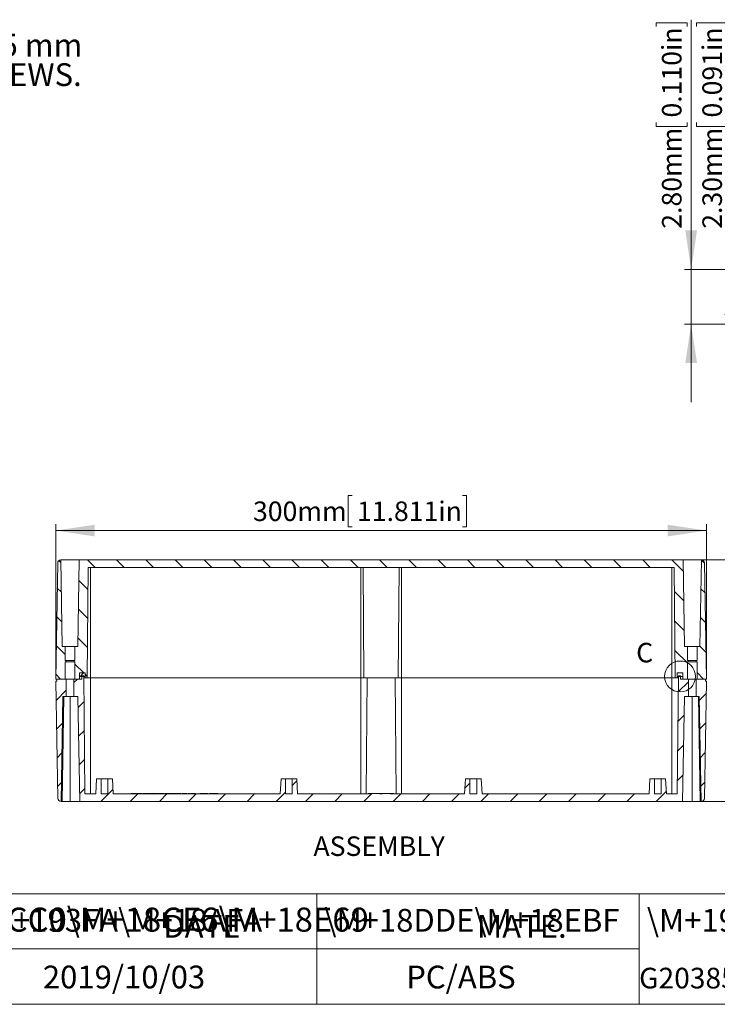
# Model space of a CAD drawing. Units: millimetres. Extents: x 5 to 432, y 3 to 276.
# Drawn here: x 170 to 277, y 3 to 154 of the extents above; entities that cross this region are included whole.
import ezdxf

# ---------------------------------------------------------------- set-up
doc = ezdxf.new("R2010")
doc.units = ezdxf.units.MM
doc.styles.add('SLDTEXTSTYLE0', font='TXT', dxfattribs={"width": 0.75, "bigfont": 'bigfont'})
doc.styles.add('SLDTEXTSTYLE1', font='TXT', dxfattribs={"width": 0.75})
doc.dimstyles.new('SLDDIMSTYLE0', dxfattribs={"dimtxt": 3, "dimasz": 6, "dimexe": 0, "dimexo": 0.0625, "dimgap": 0.75, "dimtad": 1, "dimlfac": 3, "dimrnd": 1e-09, "dimzin": 12, "dimdsep": 46, "dimtxsty": 'SLDTEXTSTYLE1', "dimsah": 1, "dimcen": 0.09, "dimadec": 0, "dimazin": 3, "dimtfac": 1, "dimtofl": 0, "dimtmove": 0, "dimatfit": 3, "dimfxl": 0, "dimfrac": 2, "dimtolj": 1, "dimtzin": 12, "dimarcsym": 0})
doc.dimstyles.new('SLDDIMSTYLE1', dxfattribs={"dimtxt": 3, "dimasz": 6, "dimexe": 0, "dimexo": 0.0625, "dimgap": 0.75, "dimtad": 1, "dimlfac": 3, "dimrnd": 1e-09, "dimzin": 4, "dimdsep": 46, "dimtxsty": 'SLDTEXTSTYLE1', "dimsah": 1, "dimcen": 0.09, "dimadec": 0, "dimazin": 1, "dimtfac": 1, "dimtmove": 0, "dimatfit": 0, "dimfxl": 0, "dimfrac": 2, "dimtolj": 1, "dimtzin": 12, "dimarcsym": 0})
doc.dimstyles.new('SLDDIMSTYLE2', dxfattribs={"dimtxt": 3, "dimasz": 6, "dimexe": 0, "dimexo": 0.0625, "dimgap": 0.75, "dimtad": 1, "dimlfac": 0.333333, "dimrnd": 1e-09, "dimzin": 4, "dimdsep": 46, "dimtxsty": 'SLDTEXTSTYLE1', "dimsah": 1, "dimcen": 0.09, "dimadec": 0, "dimazin": 1, "dimtfac": 1, "dimtmove": 0, "dimatfit": 0, "dimfxl": 0, "dimfrac": 2, "dimtolj": 1, "dimtzin": 12, "dimarcsym": 0})

# ---------------------------------------------------------------- blocks, each defined once
blk = doc.blocks.new('_D')
at = {"color": 7, "linetype": 'Continuous', "lineweight": 0}
for p, q in [((220.85, 81.12), (220.24, 81.12)), ((220.24, 81.12), (220.24, 76.35)), ((237.8, 81.12), (238.41, 81.12)), ((238.41, 81.12), (238.41, 76.35)), ((175.32, 53.93), (175.32, 76.75)), ((175.32, 75.75), (275.32, 75.75)), ((220.24, 76.35), (220.85, 76.35)), ((238.41, 76.35), (237.8, 76.35)), ((275.32, 53.93), (275.32, 76.75))]:
    blk.add_line(p, q, dxfattribs=at)
for points in [[(175.32, 75.75), (181.32, 74.85), (181.32, 76.65)], [(275.32, 75.75), (269.32, 76.65), (269.32, 74.85)]]:
    blk.add_solid(points, dxfattribs=at)
at = {"color": 7, "linetype": 'Continuous', "lineweight": 0, "char_height": 3, "attachment_point": 1, "style": 'SLDTEXTSTYLE1'}
for s, insert in [('300mm', (205.63, 80.22)), ('11.811in', (221.61, 80.22))]:
    blk.add_mtext(s, dxfattribs=dict(at, insert=insert))
blk = doc.blocks.new('_D_1')
at = {"color": 7, "linetype": 'Continuous', "lineweight": 0}
for p, q in [((285.32, 71.26), (285.32, 83.26)), ((272.7, 71.26), (286.32, 71.26)), ((285.32, 71.26), (285.32, 34.09)), ((279.95, 70.06), (279.95, 70.67)), ((279.95, 70.67), (284.71, 70.67)), ((284.71, 70.67), (284.71, 70.06)), ((279.95, 55.32), (279.95, 54.72)), ((279.95, 54.72), (284.71, 54.72)), ((284.71, 54.72), (284.71, 55.32)), ((272.63, 34.09), (286.32, 34.09)), ((285.32, 34.09), (285.32, 22.09))]:
    blk.add_line(p, q, dxfattribs=at)
for points in [[(285.32, 71.26), (286.22, 77.26), (284.42, 77.26)], [(285.32, 34.09), (284.42, 28.09), (286.22, 28.09)]]:
    blk.add_solid(points, dxfattribs=at)
at = {"color": 7, "linetype": 'Continuous', "lineweight": 0, "char_height": 3, "attachment_point": 1, "rotation": 90, "style": 'SLDTEXTSTYLE1'}
for s, insert in [('4.390in', (280.84, 56.09)), ('111.50mm', (280.84, 34.57))]:
    blk.add_mtext(s, dxfattribs=dict(at, insert=insert))
blk = doc.blocks.new('_D_4')
at = {"color": 7, "linetype": 'Continuous', "lineweight": 0}
for p, q in [((267.57, 153.22), (267.57, 153.82)), ((267.57, 153.82), (272.34, 153.82)), ((272.34, 153.82), (272.34, 153.22)), ((272.95, 115.89), (272.95, 154.28)), ((267.57, 138.48), (267.57, 137.87)), ((267.57, 137.87), (272.34, 137.87)), ((272.34, 137.87), (272.34, 138.48)), ((307.32, 115.89), (271.95, 115.89)), ((272.95, 115.89), (272.95, 107.49)), ((299.82, 107.49), (271.95, 107.49)), ((272.95, 107.49), (272.95, 95.49))]:
    blk.add_line(p, q, dxfattribs=at)
for points in [[(272.95, 115.89), (273.85, 121.89), (272.05, 121.89)], [(272.95, 107.49), (272.05, 101.49), (273.85, 101.49)]]:
    blk.add_solid(points, dxfattribs=at)
at = {"color": 7, "linetype": 'Continuous', "lineweight": 0, "char_height": 3, "attachment_point": 1, "rotation": 90, "style": 'SLDTEXTSTYLE1'}
for s, insert in [('0.110in', (268.47, 139.24)), ('2.80mm', (268.47, 122.15))]:
    blk.add_mtext(s, dxfattribs=dict(at, insert=insert))
blk = doc.blocks.new('_D_5')
at = {"color": 7, "linetype": 'Continuous', "lineweight": 0}
for p, q in [((273.78, 153.22), (273.78, 153.82)), ((273.78, 153.82), (278.54, 153.82)), ((278.54, 153.82), (278.54, 153.22)), ((279.15, 115.89), (279.15, 154.28)), ((273.78, 138.48), (273.78, 137.87)), ((273.78, 137.87), (278.54, 137.87)), ((278.54, 137.87), (278.54, 138.48)), ((307.32, 115.89), (278.15, 115.89)), ((279.15, 108.99), (279.15, 115.89)), ((289.96, 108.99), (278.15, 108.99)), ((279.15, 108.99), (279.15, 96.99))]:
    blk.add_line(p, q, dxfattribs=at)
for points in [[(279.15, 115.89), (280.05, 121.89), (278.25, 121.89)], [(279.15, 108.99), (278.25, 102.99), (280.05, 102.99)]]:
    blk.add_solid(points, dxfattribs=at)
at = {"color": 7, "linetype": 'Continuous', "lineweight": 0, "char_height": 3, "attachment_point": 1, "rotation": 90, "style": 'SLDTEXTSTYLE1'}
for s, insert in [('0.091in', (274.68, 139.24)), ('2.30mm', (274.68, 122.15))]:
    blk.add_mtext(s, dxfattribs=dict(at, insert=insert))
blk = doc.blocks.new('SW_NOTE_2')
at = {"color": 0, "linetype": 'Continuous', "lineweight": 0, "char_height": 3.5, "attachment_point": 1, "style": 'SLDTEXTSTYLE1'}
for s, insert in [('EIGHT(8)M4X25 mm', (0.59, 1.85)), ('PAN HEAD SCREWS.', (0.59, -2.68))]:
    blk.add_mtext(s, dxfattribs=dict(at, insert=insert))

msp = doc.modelspace()

# ---------------------------------------------------------------- hatches: boundary and pattern name
at = {"linetype": 'Continuous', "lineweight": 0}
h = msp.add_hatch(dxfattribs=at)
h.set_pattern_fill('ANSI31', angle=90, style=0)
edge = h.paths.add_edge_path(flags=0)
edge.add_line((176.7689, 55.5936), (176.9023, 55.5936))
edge.add_line((176.9023, 55.5936), (176.9023, 55.7603))
edge.add_line((176.9023, 55.7603), (176.7689, 55.7603))
edge.add_line((176.7689, 55.7603), (176.7689, 57.9269))
edge.add_line((176.7689, 57.9269), (176.335, 57.9269))
edge.add_line((176.335, 57.9269), (176.1023, 71.2595))
edge.add_arc((176.1303, 70.7603), 0.5, 93.212974, 179)
edge.add_line((175.6304, 70.769), (175.3189, 52.9269))
edge.add_line((175.3189, 52.9269), (176.7689, 52.9269))
edge.add_line((176.7689, 52.9269), (176.7689, 55.5936))
h = msp.add_hatch(dxfattribs=at)
h.set_pattern_fill('ANSI31', angle=90, style=0)
h.paths.add_polyline_path([(180.3021, 70.0936), (270.3358, 70.0936), (270.4841, 53.0936), (270.8189, 53.0936), (270.8189, 53.8603), (271.6856, 53.8603), (271.6856, 52.9269), (272.3689, 52.9269), (272.3689, 55.5936), (272.5023, 55.5936), (272.5023, 55.7603), (272.3689, 55.7603), (272.3689, 57.9269), (271.935, 57.9269), (271.7023, 71.2603), (178.9356, 71.2603), (178.7029, 57.9269), (178.2689, 57.9269), (178.2689, 55.7603), (178.1356, 55.7603), (178.1356, 55.5936), (178.2689, 55.5936), (178.2689, 52.9269), (178.9523, 52.9269), (178.9523, 53.8603), (179.8189, 53.8603), (179.8189, 53.0936), (180.1537, 53.0936)], flags=0)
h = msp.add_hatch(dxfattribs=at)
h.set_pattern_fill('ANSI31', angle=90, style=0)
edge = h.paths.add_edge_path(flags=0)
edge.add_line((273.8689, 55.7603), (273.7356, 55.7603))
edge.add_line((273.7356, 55.7603), (273.7356, 55.5936))
edge.add_line((273.7356, 55.5936), (273.8689, 55.5936))
edge.add_line((273.8689, 55.5936), (273.8689, 52.9269))
edge.add_line((273.8689, 52.9269), (275.3189, 52.9269))
edge.add_line((275.3189, 52.9269), (275.0075, 70.769))
edge.add_arc((274.5076, 70.7603), 0.5, 1, 86.787026)
edge.add_line((274.5356, 71.2595), (274.3029, 57.9269))
edge.add_line((274.3029, 57.9269), (273.8689, 57.9269))
edge.add_line((273.8689, 57.9269), (273.8689, 55.7603))
h = msp.add_hatch(dxfattribs=at)
h.set_pattern_fill('ANSI31', style=0)
h.paths.add_polyline_path([(272.5356, 52.9269), (271.3189, 52.9269), (271.3189, 53.4269), (270.9856, 53.4269), (270.8271, 35.2603), (269.1523, 35.2603), (269.03, 37.5936), (268.3356, 37.5936), (268.3356, 35.2603), (267.3023, 35.2603), (267.3023, 37.5936), (266.6079, 37.5936), (266.4856, 35.2603), (240.8189, 35.2603), (240.6966, 37.5936), (240.0023, 37.5936), (240.0023, 35.2603), (238.9689, 35.2603), (238.9689, 37.5936), (238.2746, 37.5936), (238.1523, 35.2603), (227.2505, 35.2603), (227.2505, 35.3269), (227.1605, 35.3269), (227.1605, 35.2603), (226.7128, 35.2603), (226.7128, 35.3269), (225.4598, 35.3269), (225.4598, 35.2603), (225.1299, 35.2603), (225.1299, 35.3269), (223.877, 35.3269), (223.877, 35.2603), (223.4302, 35.2603), (223.4302, 35.3269), (223.3401, 35.3269), (223.3401, 35.2603), (212.4856, 35.2603), (212.3633, 37.5936), (211.6689, 37.5936), (211.6689, 35.2603), (210.6356, 35.2603), (210.6356, 37.5936), (209.9412, 37.5936), (209.8189, 35.2603), (184.1523, 35.2603), (184.03, 37.5936), (183.3356, 37.5936), (183.3356, 35.2603), (182.3023, 35.2603), (182.3023, 37.5936), (181.6079, 37.5936), (181.4856, 35.2603), (179.8108, 35.2603), (179.6523, 53.4269), (179.3189, 53.4269), (179.3189, 52.9269), (178.1023, 52.9269), (178.1023, 50.2603), (178.7263, 50.2603), (179.0086, 34.0936), (271.6293, 34.0936), (271.9116, 50.2603), (272.5356, 50.2603)], flags=0)
h = msp.add_hatch(dxfattribs=at)
h.set_pattern_fill('ANSI31', style=0)
h.paths.add_polyline_path([(179.8189, 53.8603), (178.9523, 53.8603), (178.9523, 53.3269), (179.8189, 53.3269)], flags=0)
h = msp.add_hatch(dxfattribs=at)
h.set_pattern_fill('ANSI31', style=0)
h.paths.add_polyline_path([(270.8189, 53.3269), (271.6856, 53.3269), (271.6856, 53.8603), (270.8189, 53.8603)], flags=0)
h = msp.add_hatch(dxfattribs=at)
h.set_pattern_fill('ANSI31', style=0)
edge = h.paths.add_edge_path(flags=0)
edge.add_line((176.9356, 52.9269), (175.4856, 52.9269))
edge.add_line((175.4856, 52.9269), (175.4856, 52.5936))
edge.add_line((175.4856, 52.5936), (175.3189, 52.5936))
edge.add_line((175.3189, 52.5936), (175.6333, 34.5849))
edge.add_arc((176.1332, 34.5936), 0.5, 181, 270)
edge.add_line((176.1332, 34.0936), (176.1522, 34.0936))
edge.add_line((176.1522, 34.0936), (176.4345, 50.2603))
edge.add_line((176.4345, 50.2603), (176.9356, 50.2603))
edge.add_line((176.9356, 50.2603), (176.9356, 52.9269))
h = msp.add_hatch(dxfattribs=at)
h.set_pattern_fill('ANSI31', style=0)
edge = h.paths.add_edge_path(flags=0)
edge.add_line((275.1523, 52.9269), (273.7023, 52.9269))
edge.add_line((273.7023, 52.9269), (273.7023, 50.2603))
edge.add_line((273.7023, 50.2603), (274.2033, 50.2603))
edge.add_line((274.2033, 50.2603), (274.4857, 34.0936))
edge.add_line((274.4857, 34.0936), (274.5047, 34.0936))
edge.add_arc((274.5047, 34.5936), 0.5, 270, 359)
edge.add_line((275.0046, 34.5849), (275.3189, 52.5936))
edge.add_line((275.3189, 52.5936), (275.1523, 52.5936))
edge.add_line((275.1523, 52.5936), (275.1523, 52.9269))

# ---------------------------------------------------------------- linework, layer by layer
at = {"color": 7, "linetype": 'Continuous', "lineweight": 15}
for p, q in [((176.335, 57.9269), (176.1023, 71.2595)), ((178.9356, 71.2603), (176.1303, 71.2603)), ((178.9356, 71.2603), (178.7029, 57.9269)), ((271.7023, 71.2603), (178.9356, 71.2603)), ((271.935, 57.9269), (271.7023, 71.2603)), ((274.5076, 71.2603), (271.7023, 71.2603)), ((274.5356, 71.2595), (274.3029, 57.9269)), ((274.5356, 71.2595), (274.5356, 71.2595)), ((175.3189, 52.9269), (175.6304, 70.769)), ((180.1537, 53.0936), (180.3021, 70.0936)), ((270.3358, 70.0936), (180.3021, 70.0936)), ((180.6523, 70.0936), (180.6523, 53.0936)), ((222.1856, 70.0936), (222.1856, 53.0936)), ((222.5358, 70.0936), (222.6841, 53.0936)), ((228.1021, 70.0936), (227.9537, 53.0936)), ((228.4523, 70.0936), (228.4523, 53.0936)), ((269.9856, 70.0936), (269.9856, 53.0936)), ((270.3358, 70.0936), (270.4841, 53.0936)), ((275.0075, 70.769), (275.3189, 52.9269)), ((176.7689, 57.9269), (176.335, 57.9269)), ((176.7689, 55.7603), (176.7689, 57.9269)), ((178.2689, 57.9269), (176.7689, 57.9269)), ((178.2689, 57.9269), (178.2689, 55.7603)), ((178.7029, 57.9269), (178.2689, 57.9269)), ((272.3689, 57.9269), (271.935, 57.9269)), ((272.3689, 55.7603), (272.3689, 57.9269)), ((273.8689, 57.9269), (272.3689, 57.9269)), ((273.8689, 57.9269), (273.8689, 55.7603)), ((274.3029, 57.9269), (273.8689, 57.9269)), ((176.9023, 55.7603), (176.7689, 55.7603)), ((176.7689, 52.9269), (176.7689, 55.5936)), ((176.9023, 55.5936), (176.7689, 55.5936)), ((178.1356, 55.7603), (176.9023, 55.7603)), ((176.9023, 55.5936), (176.9023, 55.7603)), ((178.1356, 55.5936), (176.9023, 55.5936)), ((178.1356, 55.7603), (178.1356, 55.5936)), ((178.2689, 55.7603), (178.1356, 55.7603)), ((178.2689, 55.5936), (178.1356, 55.5936)), ((178.2689, 55.5936), (178.2689, 52.9269)), ((272.5023, 55.7603), (272.3689, 55.7603)), ((272.5023, 55.5936), (272.3689, 55.5936)), ((272.3689, 52.9269), (272.3689, 55.5936)), ((272.5023, 55.5936), (272.5023, 55.7603)), ((273.7356, 55.7603), (272.5023, 55.7603)), ((273.7356, 55.5936), (272.5023, 55.5936)), ((273.7356, 55.7603), (273.7356, 55.5936)), ((273.8689, 55.7603), (273.7356, 55.7603)), ((273.8689, 55.5936), (273.7356, 55.5936)), ((273.8689, 55.5936), (273.8689, 52.9269)), ((178.9523, 53.8603), (178.9523, 53.3269)), ((179.8189, 53.8603), (178.9523, 53.8603)), ((178.9523, 52.9269), (178.9523, 53.8603)), ((179.8189, 53.3269), (178.9523, 53.3269)), ((179.3189, 52.9269), (179.3189, 53.4269)), ((179.3189, 53.4269), (179.6523, 53.4269)), ((179.8108, 35.2603), (179.6523, 53.4269)), ((179.6552, 53.0936), (179.8189, 53.0936)), ((179.8189, 53.3269), (179.8189, 53.8603)), ((179.8189, 53.0936), (179.8189, 53.8603)), ((180.1537, 53.0936), (179.8189, 53.0936)), ((180.6523, 53.0936), (180.1537, 53.0936)), ((222.1856, 53.0936), (180.6523, 53.0936)), ((222.6841, 53.0936), (222.1856, 53.0936)), ((227.9537, 53.0936), (222.6841, 53.0936)), ((223.0271, 35.2603), (223.1827, 53.0936)), ((227.6108, 35.2603), (227.4552, 53.0936)), ((228.4523, 53.0936), (227.9537, 53.0936)), ((269.9856, 53.0936), (228.4523, 53.0936)), ((270.4841, 53.0936), (269.9856, 53.0936)), ((270.8189, 53.0936), (270.4841, 53.0936)), ((270.8189, 53.8603), (270.8189, 53.3269)), ((271.6856, 53.8603), (270.8189, 53.8603)), ((270.8189, 53.8603), (270.8189, 53.0936)), ((271.6856, 53.3269), (270.8189, 53.3269)), ((270.8189, 53.0936), (270.9827, 53.0936)), ((270.9856, 53.4269), (270.8271, 35.2603)), ((270.9856, 53.4269), (271.3189, 53.4269)), ((271.3189, 53.4269), (271.3189, 52.9269)), ((271.6856, 53.3269), (271.6856, 53.8603)), ((271.6856, 53.8603), (271.6856, 52.9269)), ((176.7689, 52.9269), (175.3189, 52.9269)), ((175.3189, 52.5936), (175.4856, 52.5936)), ((175.6333, 34.5849), (175.3189, 52.5936)), ((175.4856, 52.5936), (175.4856, 52.9269)), ((175.4856, 52.9269), (176.9356, 52.9269)), ((176.9356, 50.2603), (176.9356, 52.9269)), ((176.9356, 52.9269), (178.1023, 52.9269)), ((178.1023, 52.9269), (178.1023, 50.2603)), ((178.1023, 52.9269), (179.3189, 52.9269)), ((178.9523, 52.9269), (178.2689, 52.9269)), ((271.3189, 52.9269), (272.5356, 52.9269)), ((272.3689, 52.9269), (271.6856, 52.9269)), ((272.5356, 50.2603), (272.5356, 52.9269)), ((272.5356, 52.9269), (273.7023, 52.9269)), ((273.7023, 52.9269), (273.7023, 50.2603)), ((273.7023, 52.9269), (275.1523, 52.9269)), ((275.3189, 52.9269), (273.8689, 52.9269)), ((275.3189, 52.5936), (275.0046, 34.5849)), ((275.1523, 52.9269), (275.1523, 52.5936)), ((275.1523, 52.5936), (275.3189, 52.5936)), ((176.1522, 34.0936), (176.4345, 50.2603)), ((176.3248, 34.0936), (176.5831, 50.2603)), ((176.4345, 50.2603), (176.9356, 50.2603)), ((176.9356, 50.2603), (178.1023, 50.2603)), ((177.5189, 34.0936), (177.5189, 50.2603)), ((178.1023, 50.2603), (178.7263, 50.2603)), ((178.7263, 50.2603), (179.0086, 34.0936)), ((271.6293, 34.0936), (271.9116, 50.2603)), ((271.9116, 50.2603), (272.5356, 50.2603)), ((272.5356, 50.2603), (273.7023, 50.2603)), ((273.1189, 34.0936), (273.1189, 50.2603)), ((273.7023, 50.2603), (274.2033, 50.2603)), ((274.0548, 50.2603), (274.313, 34.0936)), ((274.2033, 50.2603), (274.4857, 34.0936)), ((181.4856, 35.2603), (181.6079, 37.5936)), ((181.6079, 37.5936), (182.3023, 37.5936)), ((182.3023, 35.2603), (182.3023, 37.5936)), ((182.3023, 37.5936), (183.3356, 37.5936)), ((183.3356, 37.5936), (183.3356, 35.2603)), ((183.3356, 37.5936), (184.03, 37.5936)), ((184.03, 37.5936), (184.1523, 35.2603)), ((209.8189, 35.2603), (209.9412, 37.5936)), ((209.9412, 37.5936), (210.6356, 37.5936)), ((210.6356, 35.2603), (210.6356, 37.5936)), ((210.6356, 37.5936), (211.6689, 37.5936)), ((211.6689, 37.5936), (211.6689, 35.2603)), ((211.6689, 37.5936), (212.3633, 37.5936)), ((212.3633, 37.5936), (212.4856, 35.2603)), ((238.1523, 35.2603), (238.2746, 37.5936)), ((238.2746, 37.5936), (238.9689, 37.5936)), ((238.9689, 35.2603), (238.9689, 37.5936)), ((238.9689, 37.5936), (240.0023, 37.5936)), ((240.0023, 37.5936), (240.0023, 35.2603)), ((240.0023, 37.5936), (240.6966, 37.5936)), ((240.6966, 37.5936), (240.8189, 35.2603)), ((266.4856, 35.2603), (266.6079, 37.5936)), ((266.6079, 37.5936), (267.3023, 37.5936)), ((267.3023, 35.2603), (267.3023, 37.5936)), ((267.3023, 37.5936), (268.3356, 37.5936)), ((268.3356, 37.5936), (268.3356, 35.2603)), ((268.3356, 37.5936), (269.03, 37.5936)), ((269.03, 37.5936), (269.1523, 35.2603)), ((179.8108, 35.2603), (181.4856, 35.2603)), ((182.3023, 35.2603), (183.3356, 35.2603)), ((184.1523, 35.2603), (209.8189, 35.2603)), ((186.8395, 35.3603), (186.8395, 35.2603)), ((187.2286, 35.3603), (187.2286, 35.2603)), ((187.6322, 35.3603), (187.6322, 35.2603)), ((187.7369, 35.3603), (187.7369, 35.2603)), ((188.127, 35.3603), (188.127, 35.2603)), ((188.5297, 35.3603), (188.5297, 35.2603)), ((188.6344, 35.3603), (188.6344, 35.2603)), ((189.0244, 35.3603), (189.0244, 35.2603)), ((189.4271, 35.3603), (189.4271, 35.2603)), ((189.4869, 35.3603), (189.4869, 35.2603)), ((189.6115, 35.3603), (189.4869, 35.3603)), ((189.6115, 35.3603), (189.6115, 35.2603)), ((189.8758, 35.3603), (189.6115, 35.3603)), ((189.8758, 35.3603), (189.8758, 35.2603)), ((190.1401, 35.3603), (189.8758, 35.3603)), ((190.1401, 35.3603), (190.1401, 35.2603)), ((190.2647, 35.3603), (190.1401, 35.3603)), ((190.2647, 35.3603), (190.2647, 35.2603)), ((190.2797, 35.3603), (190.2797, 35.2603)), ((191.1023, 35.3603), (190.3096, 35.3603)), ((190.3096, 35.3603), (190.3096, 35.2603)), ((191.1023, 35.3603), (191.1023, 35.2603)), ((191.207, 35.3603), (191.207, 35.2603)), ((191.5961, 35.3603), (191.5961, 35.2603)), ((191.9997, 35.3603), (191.9997, 35.2603)), ((192.0297, 35.3603), (192.0297, 35.2603)), ((192.1044, 35.3603), (192.1044, 35.2603)), ((192.4945, 35.3603), (192.4945, 35.2603)), ((192.8972, 35.3603), (192.8972, 35.2603)), ((192.957, 35.3603), (192.957, 35.2603)), ((193.0816, 35.3603), (192.957, 35.3603)), ((193.0816, 35.3603), (193.0816, 35.2603)), ((193.3459, 35.3603), (193.0816, 35.3603)), ((193.3459, 35.3603), (193.3459, 35.2603)), ((193.6102, 35.3603), (193.3459, 35.3603)), ((193.6102, 35.3603), (193.6102, 35.2603)), ((193.7348, 35.3603), (193.6102, 35.3603)), ((193.7348, 35.3603), (193.7348, 35.2603)), ((193.7946, 35.3603), (193.7946, 35.2603)), ((194.1505, 35.3603), (194.1505, 35.2603)), ((194.5574, 35.3603), (194.5574, 35.2603)), ((194.7369, 35.3603), (194.7369, 35.2603)), ((195.0903, 35.3603), (195.0903, 35.2603)), ((195.4549, 35.3603), (195.4549, 35.2603)), ((195.6643, 35.3603), (195.6643, 35.2603)), ((195.7615, 35.3603), (195.7615, 35.2603)), ((195.8587, 35.3603), (195.8587, 35.2603)), ((196.0382, 35.3603), (196.0382, 35.2603)), ((196.3941, 35.3603), (196.3941, 35.2603)), ((196.801, 35.3603), (196.801, 35.2603)), ((197.4442, 35.3603), (197.4442, 35.2603)), ((197.5489, 35.3603), (197.4442, 35.3603)), ((197.5489, 35.3603), (197.5489, 35.2603)), ((197.8247, 35.3603), (197.8247, 35.2603)), ((198.0275, 35.3603), (198.0275, 35.2603)), ((198.1322, 35.3603), (198.0275, 35.3603)), ((198.1322, 35.3603), (198.1322, 35.2603)), ((198.4087, 35.3603), (198.4087, 35.2603)), ((198.6108, 35.3603), (198.6108, 35.2603)), ((198.7155, 35.3603), (198.6108, 35.3603)), ((198.7155, 35.3603), (198.7155, 35.2603)), ((198.9549, 35.3603), (198.9549, 35.2603)), ((199.0596, 35.3603), (198.9549, 35.3603)), ((199.0596, 35.3603), (199.0596, 35.2603)), ((199.3353, 35.3603), (199.3353, 35.2603)), ((199.6429, 35.3603), (199.5382, 35.3603)), ((199.5382, 35.3603), (199.5382, 35.2603)), ((199.6429, 35.3603), (199.6429, 35.2603)), ((199.9194, 35.3603), (199.9194, 35.2603)), ((200.2262, 35.3603), (200.1215, 35.3603)), ((200.1215, 35.3603), (200.1215, 35.2603)), ((200.2262, 35.3603), (200.2262, 35.2603)), ((210.6356, 35.2603), (211.6689, 35.2603)), ((212.4856, 35.2603), (223.3401, 35.2603)), ((223.3401, 35.3269), (223.3401, 35.2603)), ((223.3401, 35.3269), (223.4302, 35.3269)), ((223.4302, 35.3269), (223.4302, 35.2603)), ((223.877, 35.3269), (223.4302, 35.3269)), ((223.877, 35.2603), (223.4302, 35.2603)), ((223.877, 35.3269), (223.877, 35.2603)), ((223.877, 35.3269), (225.1299, 35.3269)), ((225.1299, 35.2603), (225.1299, 35.3269)), ((225.2951, 35.3269), (225.1299, 35.3269)), ((225.4598, 35.2603), (225.1299, 35.2603)), ((225.2951, 35.3269), (225.2951, 35.2603)), ((225.4598, 35.3269), (225.2951, 35.3269)), ((225.4598, 35.3269), (225.4598, 35.2603)), ((225.4598, 35.3269), (226.7128, 35.3269)), ((226.7128, 35.2603), (226.7128, 35.3269)), ((227.1605, 35.3269), (226.7128, 35.3269)), ((227.1605, 35.2603), (226.7128, 35.2603)), ((227.1605, 35.2603), (227.1605, 35.3269)), ((227.1605, 35.3269), (227.2505, 35.3269)), ((227.2505, 35.2603), (227.2505, 35.3269)), ((227.2505, 35.2603), (238.1523, 35.2603)), ((238.9689, 35.2603), (240.0023, 35.2603)), ((240.8189, 35.2603), (266.4856, 35.2603)), ((267.3023, 35.2603), (268.3356, 35.2603)), ((269.1523, 35.2603), (270.8271, 35.2603)), ((176.1332, 34.0936), (176.1522, 34.0936)), ((177.5189, 34.0936), (179.0086, 34.0936)), ((179.0086, 34.0936), (271.6293, 34.0936)), ((271.6293, 34.0936), (273.1189, 34.0936)), ((274.4857, 34.0936), (274.5047, 34.0936))]:
    msp.add_line(p, q, dxfattribs=at)
at = {"color": 8, "linetype": 'Continuous', "lineweight": 15}
for p, q in [((180.6523, 35.2603), (180.6523, 53.0936)), ((222.1856, 35.2603), (222.1856, 53.0936)), ((228.4523, 35.2603), (228.4523, 53.0936)), ((269.9856, 35.2603), (269.9856, 53.0936))]:
    msp.add_line(p, q, dxfattribs=at)
at = {"color": 7, "linetype": 'Continuous', "lineweight": 0}
for p, q in [((4.8134, 19.936), (426.0829, 19.936)), ((215.4482, 19.936), (215.4482, 2.9302)), ((264.9535, 19.936), (264.9535, 2.9302)), ((101.0049, 11.4331), (264.9535, 11.4331)), ((426.0829, 2.9302), (4.8134, 2.9302))]:
    msp.add_line(p, q, dxfattribs=at)
msp.add_circle((271.2523, 53.3269), 2.3738, dxfattribs=at)
at = {"color": 7, "linetype": 'Continuous', "lineweight": 15}
for centre, start, end in [((176.1303, 70.7603), 93.212974, 179), ((274.5076, 70.7603), 1, 86.787026), ((176.1332, 34.5936), 181, 270), ((274.5047, 34.5936), 270, 359)]:
    msp.add_arc(centre, 0.5, start, end, dxfattribs=at)
for points in [[(176.1023, 71.2595), (176.1023, 71.2595), (176.1116, 71.2603), (176.1303, 71.2603)], [(274.5076, 71.2603), (274.5263, 71.2603), (274.5356, 71.2595), (274.5356, 71.2595)]]:
    msp.add_open_spline(points, degree=3, dxfattribs=at)
for points, knots in [([(187.2286, 35.3603), (187.2161, 35.3603), (187.1916, 35.3603), (187.1555, 35.3603), (187.1211, 35.3603), (187.0882, 35.3603), (187.0569, 35.3603), (187.0273, 35.3603), (186.9992, 35.3603), (186.9728, 35.3603), (186.9481, 35.3603), (186.9259, 35.3603), (186.9056, 35.3603), (186.888, 35.3603), (186.8721, 35.3603), (186.8591, 35.3603), (186.8476, 35.3603), (186.8422, 35.3603), (186.8395, 35.3603)], [0, 0, 0, 0, 0.06554117, 0.12896317, 0.19037714, 0.25009236, 0.30854843, 0.36639796, 0.42454219, 0.48317, 0.5422434, 0.60173935, 0.662506, 0.72485551, 0.78912783, 0.8563464, 0.92629523, 1, 1, 1, 1]), ([(187.6322, 35.3603), (187.6316, 35.3603), (187.6304, 35.3603), (187.6198, 35.3603), (187.6032, 35.3603), (187.58, 35.3603), (187.5513, 35.3603), (187.5171, 35.3603), (187.478, 35.3603), (187.4344, 35.3603), (187.3871, 35.3603), (187.3366, 35.3603), (187.2835, 35.3603), (187.2471, 35.3603), (187.2286, 35.3603)], [0, 0, 0, 0, 0.0796417, 0.15890861, 0.2395998, 0.3224094, 0.40582775, 0.48764421, 0.56972, 0.65306466, 0.7374573, 0.82249241, 0.90975507, 1, 1, 1, 1]), ([(188.127, 35.3603), (188.1178, 35.3603), (188.0996, 35.3603), (188.0727, 35.3603), (188.0466, 35.3603), (188.0211, 35.3603), (187.9963, 35.3603), (187.9723, 35.3603), (187.9489, 35.3603), (187.9261, 35.3603), (187.9044, 35.3603), (187.8837, 35.3603), (187.8645, 35.3603), (187.8466, 35.3603), (187.8297, 35.3603), (187.814, 35.3603), (187.7998, 35.3603), (187.7866, 35.3603), (187.7748, 35.3603), (187.7646, 35.3603), (187.756, 35.3603), (187.7491, 35.3603), (187.7435, 35.3603), (187.7396, 35.3603), (187.7372, 35.3603), (187.737, 35.3603), (187.7369, 35.3603)], [0, 0, 0, 0, 0.0337892, 0.06662571, 0.09929092, 0.13164499, 0.16360172, 0.19612244, 0.22892276, 0.26218059, 0.29601581, 0.33024452, 0.36508862, 0.40098171, 0.43765359, 0.47574305, 0.51529147, 0.55632682, 0.59968074, 0.64634291, 0.69641298, 0.7497663, 0.80656154, 0.86742747, 0.93188261, 1, 1, 1, 1]), ([(188.5297, 35.3603), (188.5294, 35.3603), (188.529, 35.3603), (188.5268, 35.3603), (188.5225, 35.3603), (188.5171, 35.3603), (188.5095, 35.3603), (188.5008, 35.3603), (188.49, 35.3603), (188.4779, 35.3603), (188.464, 35.3603), (188.449, 35.3603), (188.4326, 35.3603), (188.4152, 35.3603), (188.3964, 35.3603), (188.3765, 35.3603), (188.3552, 35.3603), (188.3328, 35.3603), (188.3093, 35.3603), (188.2853, 35.3603), (188.2603, 35.3603), (188.2349, 35.3603), (188.2088, 35.3603), (188.182, 35.3603), (188.1547, 35.3603), (188.1363, 35.3603), (188.127, 35.3603)], [0, 0, 0, 0, 0.06505443, 0.12675591, 0.18549051, 0.24073191, 0.29293992, 0.3421407, 0.38888186, 0.43263557, 0.47448265, 0.51462344, 0.55359351, 0.59140887, 0.6280056, 0.66358289, 0.6987588, 0.73336125, 0.76739359, 0.8009689, 0.83401989, 0.8669988, 0.89973339, 0.93271107, 0.96618049, 1, 1, 1, 1]), ([(189.0244, 35.3603), (189.0152, 35.3603), (188.9971, 35.3603), (188.9702, 35.3603), (188.944, 35.3603), (188.9185, 35.3603), (188.8937, 35.3603), (188.8697, 35.3603), (188.8463, 35.3603), (188.8235, 35.3603), (188.8019, 35.3603), (188.7812, 35.3603), (188.7619, 35.3603), (188.7441, 35.3603), (188.7271, 35.3603), (188.7114, 35.3603), (188.6973, 35.3603), (188.684, 35.3603), (188.6723, 35.3603), (188.662, 35.3603), (188.6535, 35.3603), (188.6466, 35.3603), (188.6409, 35.3603), (188.6371, 35.3603), (188.6347, 35.3603), (188.6345, 35.3603), (188.6344, 35.3603)], [0, 0, 0, 0, 0.0337892, 0.06662571, 0.09929092, 0.13164499, 0.16360172, 0.19612244, 0.22892276, 0.26218059, 0.29601581, 0.33024452, 0.36508862, 0.40098171, 0.43765359, 0.47574305, 0.51529147, 0.55632682, 0.59968074, 0.64634291, 0.69641298, 0.7497663, 0.80656154, 0.86742747, 0.93188261, 1, 1, 1, 1]), ([(189.4271, 35.3603), (189.4269, 35.3603), (189.4264, 35.3603), (189.4243, 35.3603), (189.4199, 35.3603), (189.4146, 35.3603), (189.4069, 35.3603), (189.3983, 35.3603), (189.3875, 35.3603), (189.3753, 35.3603), (189.3614, 35.3603), (189.3465, 35.3603), (189.3301, 35.3603), (189.3126, 35.3603), (189.2939, 35.3603), (189.2739, 35.3603), (189.2527, 35.3603), (189.2302, 35.3603), (189.2067, 35.3603), (189.1827, 35.3603), (189.1577, 35.3603), (189.1323, 35.3603), (189.1062, 35.3603), (189.0795, 35.3603), (189.0522, 35.3603), (189.0337, 35.3603), (189.0244, 35.3603)], [0, 0, 0, 0, 0.06505443, 0.12675591, 0.18549051, 0.24073191, 0.29293992, 0.3421407, 0.38888186, 0.43263557, 0.47448265, 0.51462344, 0.55359351, 0.59140887, 0.6280056, 0.66358289, 0.6987588, 0.73336125, 0.76739359, 0.8009689, 0.83401989, 0.8669988, 0.89973339, 0.93271107, 0.96618049, 1, 1, 1, 1]), ([(191.5961, 35.3603), (191.5837, 35.3603), (191.5591, 35.3603), (191.523, 35.3603), (191.4886, 35.3603), (191.4557, 35.3603), (191.4245, 35.3603), (191.3948, 35.3603), (191.3667, 35.3603), (191.3403, 35.3603), (191.3156, 35.3603), (191.2934, 35.3603), (191.2732, 35.3603), (191.2555, 35.3603), (191.2396, 35.3603), (191.2266, 35.3603), (191.2151, 35.3603), (191.2097, 35.3603), (191.207, 35.3603)], [0, 0, 0, 0, 0.06554117, 0.12896317, 0.19037714, 0.25009236, 0.30854843, 0.36639796, 0.42454219, 0.48317, 0.5422434, 0.60173935, 0.662506, 0.72485551, 0.78912783, 0.8563464, 0.92629523, 1, 1, 1, 1]), ([(191.9997, 35.3603), (191.9991, 35.3603), (191.9979, 35.3603), (191.9873, 35.3603), (191.9707, 35.3603), (191.9475, 35.3603), (191.9189, 35.3603), (191.8846, 35.3603), (191.8455, 35.3603), (191.8019, 35.3603), (191.7546, 35.3603), (191.7041, 35.3603), (191.651, 35.3603), (191.6146, 35.3603), (191.5961, 35.3603)], [0, 0, 0, 0, 0.0796417, 0.15890861, 0.2395998, 0.3224094, 0.40582775, 0.48764421, 0.56972, 0.65306466, 0.7374573, 0.82249241, 0.90975507, 1, 1, 1, 1]), ([(192.4945, 35.3603), (192.4853, 35.3603), (192.4672, 35.3603), (192.4403, 35.3603), (192.4141, 35.3603), (192.3886, 35.3603), (192.3638, 35.3603), (192.3398, 35.3603), (192.3164, 35.3603), (192.2936, 35.3603), (192.2719, 35.3603), (192.2512, 35.3603), (192.232, 35.3603), (192.2142, 35.3603), (192.1972, 35.3603), (192.1815, 35.3603), (192.1674, 35.3603), (192.1541, 35.3603), (192.1424, 35.3603), (192.1321, 35.3603), (192.1235, 35.3603), (192.1167, 35.3603), (192.111, 35.3603), (192.1071, 35.3603), (192.1048, 35.3603), (192.1045, 35.3603), (192.1044, 35.3603)], [0, 0, 0, 0, 0.0337892, 0.06662571, 0.09929092, 0.13164499, 0.16360172, 0.19612244, 0.22892276, 0.26218059, 0.29601581, 0.33024452, 0.36508862, 0.40098171, 0.43765359, 0.47574305, 0.51529147, 0.55632682, 0.59968074, 0.64634291, 0.69641298, 0.7497663, 0.80656154, 0.86742747, 0.93188261, 1, 1, 1, 1]), ([(192.8972, 35.3603), (192.897, 35.3603), (192.8965, 35.3603), (192.8943, 35.3603), (192.89, 35.3603), (192.8847, 35.3603), (192.877, 35.3603), (192.8683, 35.3603), (192.8576, 35.3603), (192.8454, 35.3603), (192.8315, 35.3603), (192.8166, 35.3603), (192.8001, 35.3603), (192.7827, 35.3603), (192.764, 35.3603), (192.744, 35.3603), (192.7227, 35.3603), (192.7003, 35.3603), (192.6768, 35.3603), (192.6528, 35.3603), (192.6278, 35.3603), (192.6024, 35.3603), (192.5763, 35.3603), (192.5496, 35.3603), (192.5222, 35.3603), (192.5038, 35.3603), (192.4945, 35.3603)], [0, 0, 0, 0, 0.06505443, 0.12675591, 0.18549051, 0.24073191, 0.29293992, 0.3421407, 0.38888186, 0.43263557, 0.47448265, 0.51462344, 0.55359351, 0.59140887, 0.6280056, 0.66358289, 0.6987588, 0.73336125, 0.76739359, 0.8009689, 0.83401989, 0.8669988, 0.89973339, 0.93271107, 0.96618049, 1, 1, 1, 1]), ([(194.1505, 35.3603), (194.1389, 35.3603), (194.1161, 35.3603), (194.0825, 35.3603), (194.0503, 35.3603), (194.0196, 35.3603), (193.9901, 35.3603), (193.9624, 35.3603), (193.9357, 35.3603), (193.9108, 35.3603), (193.8878, 35.3603), (193.8669, 35.3603), (193.8486, 35.3603), (193.8327, 35.3603), (193.8192, 35.3603), (193.8086, 35.3603), (193.8001, 35.3603), (193.7964, 35.3603), (193.7946, 35.3603)], [0, 0, 0, 0, 0.06542661, 0.12871913, 0.19025204, 0.25074535, 0.31066313, 0.37079739, 0.4312907, 0.4932041, 0.55556979, 0.6173104, 0.67864119, 0.7406897, 0.8029689, 0.86679145, 0.93234152, 1, 1, 1, 1]), ([(194.5574, 35.3603), (194.5572, 35.3603), (194.5568, 35.3603), (194.5545, 35.3603), (194.5502, 35.3603), (194.5444, 35.3603), (194.5369, 35.3603), (194.5278, 35.3603), (194.517, 35.3603), (194.5048, 35.3603), (194.4906, 35.3603), (194.4758, 35.3603), (194.4593, 35.3603), (194.442, 35.3603), (194.4233, 35.3603), (194.4036, 35.3603), (194.3825, 35.3603), (194.3605, 35.3603), (194.3374, 35.3603), (194.3132, 35.3603), (194.2882, 35.3603), (194.2624, 35.3603), (194.2357, 35.3603), (194.208, 35.3603), (194.1796, 35.3603), (194.1603, 35.3603), (194.1505, 35.3603)], [0, 0, 0, 0, 0.04400972, 0.08742468, 0.13010434, 0.17253505, 0.21453157, 0.2562704, 0.29826228, 0.34066848, 0.38271449, 0.42371491, 0.46425621, 0.50407934, 0.54386327, 0.58328615, 0.62310275, 0.66292587, 0.70324372, 0.74362599, 0.78456453, 0.82576894, 0.86777165, 0.91075481, 0.95491932, 1, 1, 1, 1]), ([(195.0903, 35.3603), (195.0746, 35.3603), (195.0435, 35.3603), (194.9977, 35.3603), (194.9538, 35.3603), (194.9119, 35.3603), (194.8732, 35.3603), (194.8385, 35.3603), (194.808, 35.3603), (194.7828, 35.3603), (194.7622, 35.3603), (194.7477, 35.3603), (194.7384, 35.3603), (194.7374, 35.3603), (194.7369, 35.3603)], [0, 0, 0, 0, 0.08432615, 0.16703534, 0.24954071, 0.33270667, 0.41587262, 0.49777742, 0.58031361, 0.66453258, 0.74957118, 0.83247416, 0.91567385, 1, 1, 1, 1]), ([(195.4549, 35.3603), (195.4543, 35.3603), (195.4531, 35.3603), (195.4443, 35.3603), (195.4293, 35.3603), (195.4092, 35.3603), (195.3831, 35.3603), (195.3521, 35.3603), (195.3161, 35.3603), (195.2757, 35.3603), (195.2321, 35.3603), (195.1863, 35.3603), (195.1388, 35.3603), (195.1065, 35.3603), (195.0903, 35.3603)], [0, 0, 0, 0, 0.08599012, 0.16910844, 0.25052858, 0.3322557, 0.41357637, 0.49412615, 0.57630593, 0.66071267, 0.74612727, 0.83001499, 0.91441973, 1, 1, 1, 1]), ([(195.7615, 35.3603), (195.755, 35.3603), (195.7422, 35.3603), (195.7239, 35.3603), (195.7072, 35.3603), (195.6922, 35.3603), (195.6802, 35.3603), (195.6705, 35.3603), (195.6655, 35.3603), (195.6647, 35.3603), (195.6643, 35.3603)], [0, 0, 0, 0, 0.12770205, 0.250774479, 0.372755802, 0.500016293, 0.628460031, 0.751179393, 0.873822282, 1, 1, 1, 1]), ([(195.8587, 35.3603), (195.8583, 35.3603), (195.8576, 35.3603), (195.8521, 35.3603), (195.8429, 35.3603), (195.8307, 35.3603), (195.8158, 35.3603), (195.799, 35.3603), (195.7807, 35.3603), (195.768, 35.3603), (195.7615, 35.3603)], [0, 0, 0, 0, 0.126231621, 0.249356626, 0.371390059, 0.499888667, 0.627203524, 0.750585645, 0.872243397, 1, 1, 1, 1]), ([(196.3941, 35.3603), (196.3825, 35.3603), (196.3596, 35.3603), (196.3261, 35.3603), (196.2939, 35.3603), (196.2632, 35.3603), (196.2337, 35.3603), (196.2059, 35.3603), (196.1793, 35.3603), (196.1544, 35.3603), (196.1314, 35.3603), (196.1105, 35.3603), (196.0922, 35.3603), (196.0763, 35.3603), (196.0628, 35.3603), (196.0522, 35.3603), (196.0437, 35.3603), (196.04, 35.3603), (196.0382, 35.3603)], [0, 0, 0, 0, 0.06542661, 0.12871913, 0.19025204, 0.25074535, 0.31066313, 0.37079739, 0.4312907, 0.4932041, 0.55556979, 0.6173104, 0.67864119, 0.7406897, 0.8029689, 0.86679145, 0.93234152, 1, 1, 1, 1]), ([(196.801, 35.3603), (196.8008, 35.3603), (196.8004, 35.3603), (196.7981, 35.3603), (196.7938, 35.3603), (196.788, 35.3603), (196.7805, 35.3603), (196.7714, 35.3603), (196.7605, 35.3603), (196.7483, 35.3603), (196.7342, 35.3603), (196.7194, 35.3603), (196.7029, 35.3603), (196.6856, 35.3603), (196.6668, 35.3603), (196.6472, 35.3603), (196.6261, 35.3603), (196.6041, 35.3603), (196.581, 35.3603), (196.5568, 35.3603), (196.5318, 35.3603), (196.506, 35.3603), (196.4793, 35.3603), (196.4516, 35.3603), (196.4232, 35.3603), (196.4039, 35.3603), (196.3941, 35.3603)], [0, 0, 0, 0, 0.04400972, 0.08742468, 0.13010434, 0.17253505, 0.21453157, 0.2562704, 0.29826228, 0.34066848, 0.38271449, 0.42371491, 0.46425621, 0.50407934, 0.54386327, 0.58328615, 0.62310275, 0.66292587, 0.70324372, 0.74362599, 0.78456453, 0.82576894, 0.86777165, 0.91075481, 0.95491932, 1, 1, 1, 1]), ([(197.8247, 35.3603), (197.812, 35.3603), (197.7867, 35.3603), (197.7496, 35.3603), (197.7138, 35.3603), (197.6798, 35.3603), (197.6486, 35.3603), (197.6213, 35.3603), (197.5983, 35.3603), (197.583, 35.3603), (197.5732, 35.3603), (197.5666, 35.3603), (197.5611, 35.3603), (197.5565, 35.3603), (197.553, 35.3603), (197.5509, 35.3603), (197.549, 35.3603), (197.5489, 35.3603), (197.5489, 35.3603)], [0, 0, 0, 0, 0.068675861, 0.136868551, 0.206110732, 0.277533301, 0.349765826, 0.421243427, 0.492902087, 0.567016616, 0.606603484, 0.649692526, 0.697290886, 0.749139748, 0.804884079, 0.865487372, 0.930238354, 1, 1, 1, 1]), ([(198.0275, 35.3603), (198.0275, 35.3603), (198.0274, 35.3603), (198.0265, 35.3603), (198.0249, 35.3603), (198.0228, 35.3603), (198.0205, 35.3603), (198.0168, 35.3603), (198.013, 35.3603), (198.0072, 35.3603), (197.9972, 35.3603), (197.9819, 35.3603), (197.9629, 35.3603), (197.9403, 35.3603), (197.9148, 35.3603), (197.8868, 35.3603), (197.8564, 35.3603), (197.8354, 35.3603), (197.8247, 35.3603)], [0, 0, 0, 0, 0.08251415, 0.15874893, 0.22769513, 0.289891, 0.34537649, 0.39384757, 0.43631701, 0.47190775, 0.53636943, 0.59905189, 0.66155565, 0.72590582, 0.79181035, 0.85867395, 0.92731904, 1, 1, 1, 1]), ([(198.4087, 35.3603), (198.3955, 35.3603), (198.3693, 35.3603), (198.3311, 35.3603), (198.2945, 35.3603), (198.2605, 35.3603), (198.2291, 35.3603), (198.2021, 35.3603), (198.1799, 35.3603), (198.1648, 35.3603), (198.1553, 35.3603), (198.149, 35.3603), (198.1441, 35.3603), (198.1395, 35.3603), (198.1365, 35.3603), (198.1338, 35.3603), (198.1325, 35.3603), (198.1323, 35.3603), (198.1322, 35.3603)], [0, 0, 0, 0, 0.068157, 0.13509573, 0.20187956, 0.27080157, 0.34003634, 0.40809354, 0.47682274, 0.54735432, 0.58564736, 0.62887172, 0.67715909, 0.73080772, 0.78981045, 0.85432767, 0.92436651, 1, 1, 1, 1]), ([(198.6108, 35.3603), (198.6108, 35.3603), (198.6108, 35.3603), (198.6099, 35.3603), (198.6082, 35.3603), (198.6062, 35.3603), (198.6035, 35.3603), (198.5999, 35.3603), (198.5961, 35.3603), (198.5899, 35.3603), (198.5799, 35.3603), (198.5647, 35.3603), (198.5456, 35.3603), (198.5234, 35.3603), (198.4981, 35.3603), (198.4704, 35.3603), (198.4403, 35.3603), (198.4194, 35.3603), (198.4087, 35.3603)], [0, 0, 0, 0, 0.07834643, 0.15056992, 0.21616056, 0.27569191, 0.3287215, 0.37592096, 0.41732025, 0.45271265, 0.51728804, 0.58124212, 0.64535027, 0.7120558, 0.78065684, 0.85022115, 0.92320378, 1, 1, 1, 1]), ([(199.3353, 35.3603), (199.3227, 35.3603), (199.2974, 35.3603), (199.2603, 35.3603), (199.2245, 35.3603), (199.1905, 35.3603), (199.1593, 35.3603), (199.1319, 35.3603), (199.109, 35.3603), (199.0937, 35.3603), (199.0839, 35.3603), (199.0773, 35.3603), (199.0718, 35.3603), (199.0672, 35.3603), (199.0637, 35.3603), (199.0616, 35.3603), (199.0597, 35.3603), (199.0596, 35.3603), (199.0596, 35.3603)], [0, 0, 0, 0, 0.068675861, 0.136868551, 0.206110732, 0.277533301, 0.349765826, 0.421243427, 0.492902087, 0.567016616, 0.606603484, 0.649692526, 0.697290886, 0.749139748, 0.804884079, 0.865487372, 0.930238354, 1, 1, 1, 1]), ([(199.5382, 35.3603), (199.5382, 35.3603), (199.5381, 35.3603), (199.5372, 35.3603), (199.5356, 35.3603), (199.5334, 35.3603), (199.5311, 35.3603), (199.5275, 35.3603), (199.5237, 35.3603), (199.5179, 35.3603), (199.5078, 35.3603), (199.4926, 35.3603), (199.4736, 35.3603), (199.451, 35.3603), (199.4255, 35.3603), (199.3975, 35.3603), (199.3671, 35.3603), (199.3461, 35.3603), (199.3353, 35.3603)], [0, 0, 0, 0, 0.08251415, 0.15874893, 0.22769513, 0.289891, 0.34537649, 0.39384757, 0.43631701, 0.47190775, 0.53636943, 0.59905189, 0.66155565, 0.72590582, 0.79181035, 0.85867395, 0.92731904, 1, 1, 1, 1]), ([(199.9194, 35.3603), (199.9062, 35.3603), (199.8799, 35.3603), (199.8418, 35.3603), (199.8052, 35.3603), (199.7711, 35.3603), (199.7398, 35.3603), (199.7128, 35.3603), (199.6906, 35.3603), (199.6755, 35.3603), (199.6659, 35.3603), (199.6596, 35.3603), (199.6548, 35.3603), (199.6502, 35.3603), (199.6472, 35.3603), (199.6444, 35.3603), (199.6432, 35.3603), (199.643, 35.3603), (199.6429, 35.3603)], [0, 0, 0, 0, 0.068157, 0.13509573, 0.20187956, 0.27080157, 0.34003634, 0.40809354, 0.47682274, 0.54735432, 0.58564736, 0.62887172, 0.67715909, 0.73080772, 0.78981045, 0.85432767, 0.92436651, 1, 1, 1, 1]), ([(200.1215, 35.3603), (200.1215, 35.3603), (200.1215, 35.3603), (200.1206, 35.3603), (200.1189, 35.3603), (200.1169, 35.3603), (200.1141, 35.3603), (200.1106, 35.3603), (200.1068, 35.3603), (200.1006, 35.3603), (200.0906, 35.3603), (200.0754, 35.3603), (200.0562, 35.3603), (200.0341, 35.3603), (200.0088, 35.3603), (199.9811, 35.3603), (199.9509, 35.3603), (199.9301, 35.3603), (199.9194, 35.3603)], [0, 0, 0, 0, 0.07834643, 0.15056992, 0.21616056, 0.27569191, 0.3287215, 0.37592096, 0.41732025, 0.45271265, 0.51728804, 0.58124212, 0.64535027, 0.7120558, 0.78065684, 0.85022115, 0.92320378, 1, 1, 1, 1]), ([(176.3248, 34.0936), (176.3092, 34.0936), (176.2664, 34.0936), (176.2076, 34.0936), (176.1643, 34.0936), (176.1522, 34.0936), (176.1522, 34.0936)], [0, 0, 0, 0, 0.28571429, 0.57142857, 0.71428571, 1, 1, 1, 1]), ([(176.3248, 34.0936), (176.3326, 34.0936), (176.3862, 34.0936), (176.5724, 34.0936), (176.8465, 34.0936), (177.0778, 34.0936), (177.313, 34.0936), (177.4553, 34.0936), (177.5189, 34.0936)], [0, 0, 0, 0, 0.14285714, 0.42857143, 0.57142857, 0.71428571, 0.85714286, 1, 1, 1, 1]), ([(273.1189, 34.0936), (273.1826, 34.0936), (273.3249, 34.0936), (273.5601, 34.0936), (273.7914, 34.0936), (274.0655, 34.0936), (274.2516, 34.0936), (274.3052, 34.0936), (274.313, 34.0936)], [0, 0, 0, 0, 0.14285714, 0.28571429, 0.42857143, 0.57142857, 0.85714286, 1, 1, 1, 1]), ([(274.4857, 34.0936), (274.4857, 34.0936), (274.4736, 34.0936), (274.4302, 34.0936), (274.3715, 34.0936), (274.3286, 34.0936), (274.313, 34.0936)], [0, 0, 0, 0, 0.28571429, 0.42857143, 0.71428571, 1, 1, 1, 1])]:
    msp.add_open_spline(points, degree=3, knots=knots, dxfattribs=at)

# ---------------------------------------------------------------- block references
at = {"color": 7, "linetype": 'Continuous', "lineweight": 0}
msp.add_blockref('SW_NOTE_2', (134.6303, 150.2642), dxfattribs=at)

# ---------------------------------------------------------------- texts
for s, insert, char_height, attachment_point, style in [('C', (264.5016, 58.4885), 3, 1, 'SLDTEXTSTYLE1'), ('ASSEMBLY', (225.0116, 28.7352), 3, 2, 'SLDTEXTSTYLE1'), ('\\M+190E9\\M+19694\\M+19B89\\M+18BC6\\M+1974C\\M+18CC0\\M+18CF6\\M+18E69', (36.6703, 17.795), 3.704167, 1, 'SLDTEXTSTYLE0'), ('\\M+193FA\\M+18AFA', (163.0094, 17.5968), 3.5, 1, 'SLDTEXTSTYLE0'), ('DATE', (191.8479, 16.6669), 3.5, 1, 'SLDTEXTSTYLE1'), ('\\M+18DDE\\M+18EBF', (216.5763, 17.5968), 3.5, 1, 'SLDTEXTSTYLE0'), ('MATE.', (240.0488, 16.6669), 3.5, 1, 'SLDTEXTSTYLE1'), ('\\M+19AA4\\M+196BCTITLE:', (266.1419, 17.5968), 3.5, 1, 'SLDTEXTSTYLE0'), ('2019/10/03', (185.817, 8.8738), 3.5, 2, 'SLDTEXTSTYLE1'), ('PC/ABS', (237.5786, 8.8738), 3.5, 2, 'SLDTEXTSTYLE1'), ('G20385-IP67 G30312-IP67', (290.7652, 8.5457), 3.175, 2, 'SLDTEXTSTYLE1')]:
    msp.add_mtext(s, dxfattribs=dict(at, insert=insert, char_height=char_height, attachment_point=attachment_point, style=style))

# ---------------------------------------------------------------- dimensions: what is measured, and where the dimension line sits
for base, p1, p2, dimstyle, picture, middle in [((272.9451, 107.4862), (308.3241, 115.8862), (300.8241, 107.4862), 'SLDDIMSTYLE2', '_D_4', (272.9451, 138.2183)), ((279.1523, 115.8862), (290.9636, 108.9862), (308.3241, 115.8862), 'SLDDIMSTYLE2', '_D_5', (279.1523, 138.2183)), ((285.3189, 34.0936), (271.7023, 71.2603), (271.6293, 34.0936), 'SLDDIMSTYLE1', '_D_1', (285.3189, 52.8469))]:
    dim = msp.add_linear_dim(base=base, p1=p1, p2=p2, angle=90, dimstyle=dimstyle, dxfattribs=at)
    dim.commit()
    dim.dimension.update_dxf_attribs({"geometry": picture, "text_midpoint": middle, "dimtype": 160})
dim = msp.add_linear_dim(base=(275.3189, 75.7453), p1=(175.3189, 52.9269), p2=(275.3189, 52.9269), dimstyle='SLDDIMSTYLE0', dxfattribs=at)
dim.commit()
dim.dimension.update_dxf_attribs({"geometry": '_D', "text_midpoint": (222.2466, 75.7453), "dimtype": 160})

doc.saveas('drawing.dxf')
